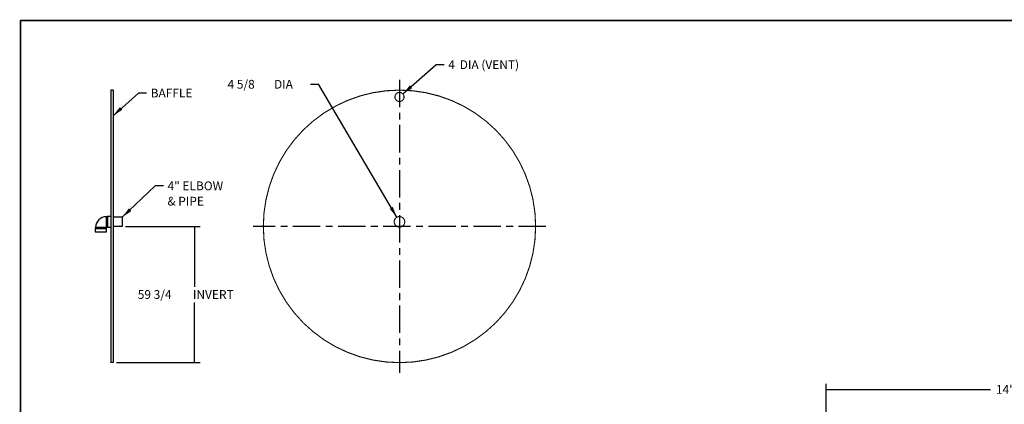
# Model space of a CAD drawing. Extents: x 0.5 to 33.5, y 0.5 to 21.5.
# Drawn here: x 0.5 to 18.5, y 14.5 to 21.5 of the extents above; entities that cross this region are included whole.
import ezdxf

# ---------------------------------------------------------------- set-up
doc = ezdxf.new("R2010")
doc.units = 0
doc.header["$MEASUREMENT"] = 0
doc.linetypes.add('CENTERLINE', pattern=[1.25, 0.5, -0.0625, 0.125, -0.0625, 0.5])
doc.layers.add('1', color=7, linetype='Continuous')
doc.styles.get("Standard").update_dxf_attribs({"font": 'monotxt.shx'})
doc.dimstyles.new('DSTYLE1', dxfattribs={"dimtxt": 3.84, "dimasz": 0.2, "dimexe": 0.1, "dimexo": 0.0625, "dimgap": 0.0625, "dimtad": 0, "dimtih": 1, "dimtoh": 1, "dimdec": 3, "dimlfac": 24, "dimrnd": 0.001, "dimzin": 7, "dimdsep": 46, "dimtxsty": 'Standard', "dimcen": 0.09, "dimadec": 0, "dimazin": 0, "dimtp": 0.005, "dimtm": 0.005, "dimtfac": 1, "dimtdec": 3, "dimtofl": 0, "dimtmove": 2, "dimatfit": 3, "dimfxl": 0, "dimtolj": 1, "dimtzin": 0, "dimarcsym": 0})
doc.dimstyles.new('DSTYLE2', dxfattribs={"dimtxt": 3.84, "dimasz": 0.2, "dimexe": 0.15, "dimexo": 0.075, "dimgap": 0.075, "dimtad": 0, "dimtih": 1, "dimtoh": 1, "dimdec": 3, "dimlfac": 24, "dimrnd": 0.001, "dimzin": 7, "dimdsep": 46, "dimtxsty": 'Standard', "dimcen": 0.09, "dimse1": 1, "dimadec": 0, "dimazin": 0, "dimtp": 0.005, "dimtm": 0.005, "dimtfac": 1, "dimtdec": 3, "dimtmove": 2, "dimatfit": 3, "dimfxl": 0, "dimtolj": 1, "dimtzin": 0, "dimarcsym": 0})
doc.dimstyles.new('DSTYLE4', dxfattribs={"dimtxt": 3.84, "dimasz": 0.2, "dimexe": 0.1, "dimexo": 0.1, "dimgap": 0.1, "dimtad": 0, "dimtih": 1, "dimtoh": 1, "dimdec": 3, "dimlfac": 24, "dimrnd": 0.001, "dimzin": 7, "dimdsep": 46, "dimtxsty": 'Standard', "dimcen": 0.09, "dimadec": 0, "dimazin": 0, "dimtp": 1, "dimtm": 1, "dimtfac": 1, "dimtdec": 3, "dimtofl": 0, "dimtmove": 2, "dimatfit": 3, "dimfxl": 0, "dimtolj": 1, "dimtzin": 0, "dimarcsym": 0})

# ---------------------------------------------------------------- blocks, each defined once
blk = doc.blocks.new('_AH13')
at = {"color": 0, "linetype": 'Continuous'}
blk.add_solid([(0, 0), (1, -0.166667), (1, 0.166667), (0, 0)], dxfattribs=at)
blk = doc.blocks.new('*D15')
at = {"layer": '1', "color": 5, "linetype": 'Continuous'}
for p, q in [((2.422, 17.738), (3.785, 17.738)), ((3.685, 17.738), (3.685, 16.635)), ((3.685, 15.248), (3.685, 16.35)), ((2.256, 15.248), (3.785, 15.248))]:
    blk.add_line(p, q, dxfattribs=at)
at = {"layer": '1', "color": 5, "xscale": 0.2, "yscale": 0.2, "zscale": 0.2}
for p, rotation in [((3.685, 17.738), 270), ((3.685, 15.248), 90)]:
    blk.add_blockref('_AH13', p, dxfattribs=dict(at, rotation=rotation))
at = {"layer": '1', "color": 5, "linetype": 'Continuous'}
for s, p in [('59 3/4', (2.645, 16.413)), (' INVERT', (3.605, 16.413))]:
    blk.add_text(s, height=0.16, dxfattribs=at).set_placement(p)
blk = doc.blocks.new('*D16')
at = {"layer": '1', "color": 5, "linetype": 'Continuous'}
for p in [(5.802, 20.334), (7.382, 17.904)]:
    blk.add_line(p, (5.952, 20.334), dxfattribs=at)
at = {"layer": '1', "color": 0, "linetype": 'Continuous'}
blk.add_solid([(7.382, 17.904), (7.309, 18.093), (7.252, 18.059)], dxfattribs=at)
at = {"layer": '1', "color": 5, "xscale": 0.2, "yscale": 0.2, "zscale": 0.2, "rotation": 120.48587}
blk.add_blockref('_AH13', (7.382, 17.904), dxfattribs=at)
at = {"layer": '1', "color": 5, "linetype": 'Continuous'}
for s, p in [('4 5/8', (4.287, 20.254)), (' DIA', (5.087, 20.254))]:
    blk.add_text(s, height=0.16, dxfattribs=at).set_placement(p)
blk = doc.blocks.new('*D17')
at = {"layer": '1', "color": 5, "linetype": 'Continuous'}
for p in [(2.193, 19.76), (2.806, 20.174)]:
    blk.add_line(p, (2.656, 20.174), dxfattribs=at)
at = {"layer": '1', "color": 0, "linetype": 'Continuous'}
blk.add_solid([(2.193, 19.76), (2.364, 19.868), (2.32, 19.918)], dxfattribs=at)
at = {"layer": '1', "color": 5, "linetype": 'Continuous'}
blk.add_text('BAFFLE', height=0.16, dxfattribs=at).set_placement((2.881, 20.094))
blk = doc.blocks.new('*D18')
at = {"layer": '1', "color": 5, "linetype": 'Continuous'}
for p in [(2.36, 17.904), (3.114, 18.478)]:
    blk.add_line(p, (2.964, 18.478), dxfattribs=at)
at = {"layer": '1', "color": 0, "linetype": 'Continuous'}
blk.add_solid([(2.36, 17.904), (2.528, 18.018), (2.482, 18.066)], dxfattribs=at)
at = {"layer": '1', "color": 5, "linetype": 'Continuous'}
for s, p in [('4" ELBOW', (3.189, 18.398)), ('& PIPE', (3.189, 18.118))]:
    blk.add_text(s, height=0.16, dxfattribs=at).set_placement(p)
blk = doc.blocks.new('*D30')
at = {"layer": '1', "color": 5, "linetype": 'Continuous'}
for p in [(7.493, 20.157), (8.248, 20.692)]:
    blk.add_line(p, (8.098, 20.692), dxfattribs=at)
at = {"layer": '1', "color": 0, "linetype": 'Continuous'}
blk.add_solid([(7.493, 20.157), (7.665, 20.265), (7.621, 20.315)], dxfattribs=at)
at = {"layer": '1', "color": 5, "xscale": 0.2, "yscale": 0.2, "zscale": 0.2, "rotation": 41.483172}
blk.add_blockref('_AH13', (7.493, 20.157), dxfattribs=at)
at = {"layer": '1', "color": 5, "linetype": 'Continuous'}
for s, p in [('4', (8.323, 20.612)), (' DIA (VENT)', (8.483, 20.612))]:
    blk.add_text(s, height=0.16, dxfattribs=at).set_placement(p)
blk = doc.blocks.new('*D43')
at = {"layer": '1', "color": 5, "linetype": 'Continuous'}
for p, q in [((15.234403, 12.632747), (15.234403, 14.85846)), ((22.40107, 13.201195), (22.40107, 14.85846)), ((15.234403, 14.75846), (18.237737, 14.75846)), ((22.40107, 14.75846), (19.397737, 14.75846))]:
    blk.add_line(p, q, dxfattribs=at)
at = {"layer": '1', "color": 5, "xscale": 0.2, "yscale": 0.2, "zscale": 0.2}
blk.add_blockref('_AH13', (15.234403, 14.75846), dxfattribs=at)
at = {"layer": '1', "color": 5, "xscale": 0.2, "yscale": 0.2, "zscale": 0.2, "rotation": 180}
blk.add_blockref('_AH13', (22.40107, 14.75846), dxfattribs=at)
at = {"layer": '1', "color": 5, "linetype": 'Continuous'}
blk.add_text('14\'-4"', height=0.16, dxfattribs=at).set_placement((18.337737, 14.67846))

msp = doc.modelspace()

# ---------------------------------------------------------------- linework, layer by layer
at = {"layer": '1', "color": 5, "linetype": 'CENTERLINE'}
for p, q in [((7.431002, 20.415313), (7.431002, 15.060068)), ((10.108624, 17.73769), (4.753379, 17.73769))]:
    msp.add_line(p, q, dxfattribs=at)
at = {"layer": '1', "color": 5, "linetype": 'Continuous'}
for p, q in [((2.15149, 20.227274), (2.15149, 15.248107)), ((2.193156, 20.227274), (2.15149, 20.227274)), ((2.193156, 20.227274), (2.193156, 15.248107)), ((2.070947, 17.914774), (2.08899, 17.92519)), ((2.070947, 17.727274), (2.070947, 17.914774)), ((2.08899, 17.92519), (2.15149, 17.92519)), ((2.08899, 17.92519), (2.08899, 17.716857)), ((2.359823, 17.904357), (2.193156, 17.904357)), ((2.359823, 17.904357), (2.359823, 17.73769)), ((1.875448, 17.719274), (1.865031, 17.701232)), ((1.865031, 17.701232), (1.865031, 17.638732)), ((1.865031, 17.701232), (2.073365, 17.701232)), ((2.062948, 17.719274), (1.875448, 17.719274)), ((2.073365, 17.701232), (2.062948, 17.719274)), ((2.08899, 17.716857), (2.070947, 17.727274)), ((2.073365, 17.638732), (2.073365, 17.701232)), ((2.15149, 17.716857), (2.08899, 17.716857)), ((2.359823, 17.73769), (2.193156, 17.73769)), ((1.865031, 17.638732), (2.073365, 17.638732)), ((2.193156, 15.248107), (2.15149, 15.248107))]:
    msp.add_line(p, q, dxfattribs=at)
at = {"layer": '1', "color": 5, "linetype": 'Continuous', "const_width": 0.0275}
for points in [[(33.5, 21.5), (0.5, 21.5)], [(0.5, 21.5), (0.5, 0.5)]]:
    msp.add_lwpolyline(points, dxfattribs=at)
at = {"layer": '1', "color": 5, "linetype": 'Continuous', "const_width": 0.02}
for points in [[(9.920585, 17.73769, 1), (4.941418, 17.73769, 1), (9.920585, 17.73769)], [(7.514335, 20.102274, 1), (7.347668, 20.102274, 1), (7.514335, 20.102274)], [(7.527356, 17.821024, 1), (7.334648, 17.821024, 1), (7.527356, 17.821024)]]:
    msp.add_lwpolyline(points, format="xyb", dxfattribs=at)
at = {"layer": '1', "color": 5, "linetype": 'Continuous'}
for radius in [0.195499, 0.007999]:
    msp.add_arc((2.070947, 17.719274), radius, 90, 180, dxfattribs=at)

# ---------------------------------------------------------------- block references
at = {"layer": '1', "color": 5}
for name in ['*D17', '*D18']:
    msp.add_blockref(name, (0, 0), dxfattribs=at)

# ---------------------------------------------------------------- dimensions: what is measured, and where the dimension line sits
at = {"layer": '1', "color": 5, "linetype": 'Continuous'}
for p1, p2, text, picture, middle in [((7.368573, 20.047074), (7.493431, 20.157474), '<> DIA (VENT)', '*D30', (9.282675, 20.691748)), ((7.479885, 17.73799), (7.382119, 17.904057), '<> DIA', '*D16', (5.006713, 20.333774))]:
    dim = msp.add_diameter_dim_2p(p1=p1, p2=p2, text=text, dimstyle='DSTYLE2', override={"dimblk": '_AH13', "dimsah": 0}, dxfattribs=at)
    dim.commit()
    dim.dimension.update_dxf_attribs({"geometry": picture, "text_midpoint": middle})
dim = msp.add_linear_dim(base=(3.68456, 17.73769), p1=(2.193156, 15.248107), p2=(2.359823, 17.73769), angle=90, text='<> INVERT', dimstyle='DSTYLE1', override={"dimblk": '_AH13', "dimsah": 0}, dxfattribs=at)
dim.commit()
dim.dimension.update_dxf_attribs({"geometry": '*D15', "text_midpoint": (3.68456, 16.492899), "dimtype": 128})
dim = msp.add_linear_dim(base=(22.40107, 14.75846), p1=(15.234403, 12.532747), p2=(22.40107, 13.101195), dimstyle='DSTYLE4', override={"dimblk": '_AH13', "dimsah": 0}, dxfattribs=at)
dim.commit()
dim.dimension.update_dxf_attribs({"geometry": '*D43', "text_midpoint": (18.817737, 14.75846), "dimtype": 128})

doc.saveas('drawing.dxf')
